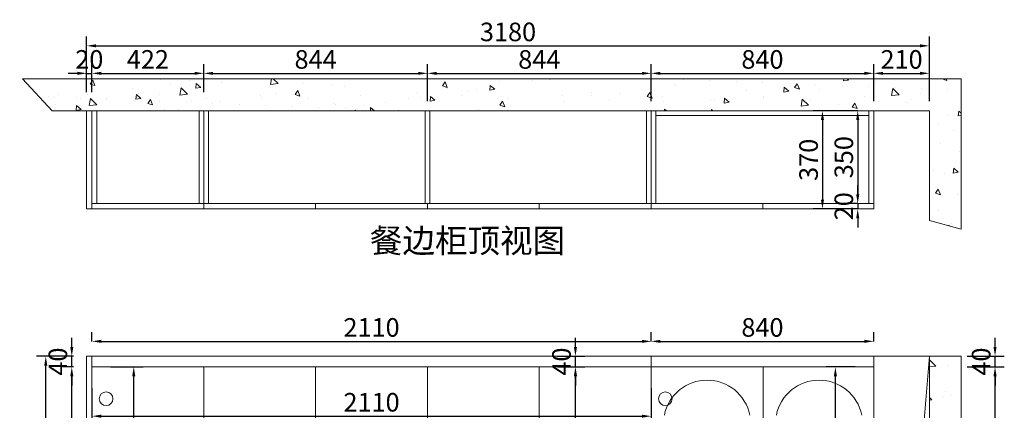
# Model space of a CAD drawing. Extents: x 95094 to 103412, y -358664 to -354476.
# Drawn here: x 95094 to 98809, y -356014 to -354542 of the extents above; entities that cross this region are included whole.
import ezdxf

# ---------------------------------------------------------------- set-up
doc = ezdxf.new("R2010")
doc.units = 0
doc.header["$MEASUREMENT"] = 0
doc.styles.add('宋体', font='txt')
doc.dimstyles.new('3vjia', dxfattribs={"dimscale": 35, "dimtxt": 2, "dimasz": 1, "dimexe": 1, "dimexo": 2, "dimgap": 0.5, "dimtad": 1, "dimdec": 0, "dimzin": 0, "dimdsep": 46, "dimtxsty": '宋体', "dimcen": 1.5, "dimdle": 1, "dimadec": 0, "dimazin": 0, "dimtfac": 1, "dimtdec": 4, "dimtmove": 2, "dimatfit": 3, "dimfxl": 3, "dimfxlon": 1, "dimtolj": 1, "dimtzin": 0, "dimarcsym": 0})

# ---------------------------------------------------------------- blocks, each defined once
blk = doc.blocks.new('*D3')
at = {"color": 251, "lineweight": -2, "transparency": 16777216}
for p, q in [((95311.2, -354743.8), (95276.2, -354743.8)), ((95346.2, -354814.9), (95346.2, -354708.8)), ((95346.2, -354743.8), (95366.2, -354743.8)), ((95366.2, -354814.9), (95366.2, -354708.8)), ((95401.2, -354743.8), (95436.2, -354743.8))]:
    blk.add_line(p, q, dxfattribs=at)
at = {"color": 251, "transparency": 16777216}
for points in [[(95311.2, -354738), (95311.2, -354749.6), (95346.2, -354743.8)], [(95401.2, -354738), (95401.2, -354749.6), (95366.2, -354743.8)]]:
    blk.add_solid(points, dxfattribs=at)
at = {"layer": 'Defpoints', "color": 0, "transparency": 16777216}
for p in [(95366.2, -354743.8), (95346.2, -354884.9), (95366.2, -354884.9)]:
    blk.add_point(p, dxfattribs=at)
at = {"color": 7, "transparency": 16777216, "insert": (95356.2, -354691.3), "char_height": 70, "attachment_point": 5, "style": '宋体'}
blk.add_mtext('\\A1;20', dxfattribs=at)
blk = doc.blocks.new('*D4')
at = {"color": 251, "lineweight": -2, "transparency": 16777216}
for p, q in [((95366.2, -354814.9), (95366.2, -354708.8)), ((95401.2, -354743.8), (95753.2, -354743.8)), ((95788.2, -354814.9), (95788.2, -354708.8))]:
    blk.add_line(p, q, dxfattribs=at)
at = {"color": 251, "transparency": 16777216}
for points in [[(95401.2, -354738), (95401.2, -354749.6), (95366.2, -354743.8)], [(95753.2, -354738), (95753.2, -354749.6), (95788.2, -354743.8)]]:
    blk.add_solid(points, dxfattribs=at)
at = {"layer": 'Defpoints', "color": 0, "transparency": 16777216}
for p in [(95788.2, -354743.8), (95366.2, -354884.9), (95788.2, -354884.9)]:
    blk.add_point(p, dxfattribs=at)
at = {"color": 7, "transparency": 16777216, "insert": (95577.2, -354691.3), "char_height": 70, "attachment_point": 5, "style": '宋体'}
blk.add_mtext('\\A1;422', dxfattribs=at)
blk = doc.blocks.new('*D5')
at = {"color": 251, "lineweight": -2, "transparency": 16777216}
for p, q in [((95788.2, -354814.9), (95788.2, -354708.8)), ((95823.2, -354743.8), (96597.2, -354743.8)), ((96632.2, -354848.8), (96632.2, -354708.8))]:
    blk.add_line(p, q, dxfattribs=at)
at = {"color": 251, "transparency": 16777216}
for points in [[(95823.2, -354738), (95823.2, -354749.6), (95788.2, -354743.8)], [(96597.2, -354738), (96597.2, -354749.6), (96632.2, -354743.8)]]:
    blk.add_solid(points, dxfattribs=at)
at = {"layer": 'Defpoints', "color": 0, "transparency": 16777216}
for p in [(96632.2, -354743.8), (95788.2, -354884.9), (96632.2, -355254.9)]:
    blk.add_point(p, dxfattribs=at)
at = {"color": 7, "transparency": 16777216, "insert": (96210.2, -354691.3), "char_height": 70, "attachment_point": 5, "style": '宋体'}
blk.add_mtext('\\A1;844', dxfattribs=at)
blk = doc.blocks.new('*D6')
at = {"color": 251, "lineweight": -2, "transparency": 16777216}
for p, q in [((96632.2, -354848.8), (96632.2, -354708.8)), ((96667.2, -354743.8), (97441.2, -354743.8)), ((97476.2, -354848.8), (97476.2, -354708.8))]:
    blk.add_line(p, q, dxfattribs=at)
at = {"color": 251, "transparency": 16777216}
for points in [[(96667.2, -354738), (96667.2, -354749.6), (96632.2, -354743.8)], [(97441.2, -354738), (97441.2, -354749.6), (97476.2, -354743.8)]]:
    blk.add_solid(points, dxfattribs=at)
at = {"layer": 'Defpoints', "color": 0, "transparency": 16777216}
for p in [(97476.2, -354743.8), (96632.2, -355254.9), (97476.2, -355254.9)]:
    blk.add_point(p, dxfattribs=at)
at = {"color": 7, "transparency": 16777216, "insert": (97054.2, -354691.3), "char_height": 70, "attachment_point": 5, "style": '宋体'}
blk.add_mtext('\\A1;844', dxfattribs=at)
blk = doc.blocks.new('*D7')
at = {"color": 251, "lineweight": -2, "transparency": 16777216}
for p, q in [((97476.2, -354848.8), (97476.2, -354708.8)), ((97511.2, -354743.8), (98281.2, -354743.8)), ((98316.2, -354848.8), (98316.2, -354708.8))]:
    blk.add_line(p, q, dxfattribs=at)
at = {"color": 251, "transparency": 16777216}
for points in [[(97511.2, -354738), (97511.2, -354749.6), (97476.2, -354743.8)], [(98281.2, -354738), (98281.2, -354749.6), (98316.2, -354743.8)]]:
    blk.add_solid(points, dxfattribs=at)
at = {"layer": 'Defpoints', "color": 0, "transparency": 16777216}
for p in [(98316.2, -354743.8), (97476.2, -355254.9), (98316.2, -355254.9)]:
    blk.add_point(p, dxfattribs=at)
at = {"color": 7, "transparency": 16777216, "insert": (97896.2, -354691.3), "char_height": 70, "attachment_point": 5, "style": '宋体'}
blk.add_mtext('\\A1;840', dxfattribs=at)
blk = doc.blocks.new('*D8')
at = {"color": 251, "lineweight": -2, "transparency": 16777216}
for p, q in [((98316.2, -354848.8), (98316.2, -354708.8)), ((98351.2, -354743.8), (98491.2, -354743.8)), ((98526.2, -354848.8), (98526.2, -354708.8))]:
    blk.add_line(p, q, dxfattribs=at)
at = {"color": 251, "transparency": 16777216}
for points in [[(98351.2, -354738), (98351.2, -354749.6), (98316.2, -354743.8)], [(98491.2, -354738), (98491.2, -354749.6), (98526.2, -354743.8)]]:
    blk.add_solid(points, dxfattribs=at)
at = {"layer": 'Defpoints', "color": 0, "transparency": 16777216}
for p in [(98526.2, -354743.8), (98316.2, -355254.9), (98526.2, -355298.3)]:
    blk.add_point(p, dxfattribs=at)
at = {"color": 7, "transparency": 16777216, "insert": (98421.2, -354691.3), "char_height": 70, "attachment_point": 5, "style": '宋体'}
blk.add_mtext('\\A1;210', dxfattribs=at)
blk = doc.blocks.new('*D9')
at = {"color": 251, "lineweight": -2, "transparency": 16777216}
for p, q in [((95346.2, -354745.1), (95346.2, -354605.1)), ((98526.2, -354745.1), (98526.2, -354605.1)), ((95381.2, -354640.1), (98491.2, -354640.1))]:
    blk.add_line(p, q, dxfattribs=at)
at = {"color": 251, "transparency": 16777216}
for points in [[(95381.2, -354634.2), (95381.2, -354645.9), (95346.2, -354640.1)], [(98491.2, -354634.2), (98491.2, -354645.9), (98526.2, -354640.1)]]:
    blk.add_solid(points, dxfattribs=at)
at = {"layer": 'Defpoints', "color": 0, "transparency": 16777216}
for p in [(98526.2, -354640.1), (95346.2, -354884.9), (98526.2, -354884.9)]:
    blk.add_point(p, dxfattribs=at)
at = {"color": 7, "transparency": 16777216, "insert": (96936.2, -354587.6), "char_height": 70, "attachment_point": 5, "style": '宋体'}
blk.add_mtext('\\A1;3180', dxfattribs=at)
blk = doc.blocks.new('*D10')
at = {"color": 251, "lineweight": -2, "transparency": 16777216}
for p, q in [((98255.8, -354884.9), (98220.8, -354884.9)), ((98255.8, -354919.9), (98255.8, -355199.9)), ((98255.8, -355234.9), (98220.8, -355234.9))]:
    blk.add_line(p, q, dxfattribs=at)
at = {"color": 251, "transparency": 16777216}
for points in [[(98249.9, -354919.9), (98261.6, -354919.9), (98255.8, -354884.9)], [(98249.9, -355199.9), (98261.6, -355199.9), (98255.8, -355234.9)]]:
    blk.add_solid(points, dxfattribs=at)
at = {"layer": 'Defpoints', "color": 0, "transparency": 16777216}
for p in [(98298.2, -354884.9), (98255.8, -355234.9), (98298.2, -355234.9)]:
    blk.add_point(p, dxfattribs=at)
at = {"color": 7, "transparency": 16777216, "insert": (98203.3, -355059.9), "char_height": 70, "attachment_point": 5, "rotation": 90, "style": '宋体'}
blk.add_mtext('\\A1;350', dxfattribs=at)
blk = doc.blocks.new('*D11')
at = {"color": 251, "lineweight": -2, "transparency": 16777216}
for p, q in [((98255.8, -355199.9), (98255.8, -355164.9)), ((98255.8, -355234.9), (98220.8, -355234.9)), ((98255.8, -355254.9), (98220.8, -355254.9)), ((98255.8, -355234.9), (98255.8, -355254.9)), ((98255.8, -355289.9), (98255.8, -355324.9))]:
    blk.add_line(p, q, dxfattribs=at)
at = {"color": 251, "transparency": 16777216}
for points in [[(98249.9, -355199.9), (98261.6, -355199.9), (98255.8, -355234.9)], [(98249.9, -355289.9), (98261.6, -355289.9), (98255.8, -355254.9)]]:
    blk.add_solid(points, dxfattribs=at)
at = {"layer": 'Defpoints', "color": 0, "transparency": 16777216}
for p in [(98255.8, -355254.9), (98298.2, -355234.9), (98316.2, -355254.9)]:
    blk.add_point(p, dxfattribs=at)
at = {"color": 7, "transparency": 16777216, "insert": (98203.3, -355244.9), "char_height": 70, "attachment_point": 5, "rotation": 90, "style": '宋体'}
blk.add_mtext('\\A1;20', dxfattribs=at)
blk = doc.blocks.new('*D12')
at = {"color": 251, "lineweight": -2, "transparency": 16777216}
for p, q in [((98227.8, -354884.9), (98087.8, -354884.9)), ((98122.8, -354919.9), (98122.8, -355219.9)), ((98227.8, -355254.9), (98087.8, -355254.9))]:
    blk.add_line(p, q, dxfattribs=at)
at = {"color": 251, "transparency": 16777216}
for points in [[(98116.9, -354919.9), (98128.6, -354919.9), (98122.8, -354884.9)], [(98116.9, -355219.9), (98128.6, -355219.9), (98122.8, -355254.9)]]:
    blk.add_solid(points, dxfattribs=at)
at = {"layer": 'Defpoints', "color": 0, "transparency": 16777216}
for p in [(98298.2, -354884.9), (98122.8, -355254.9), (98316.2, -355254.9)]:
    blk.add_point(p, dxfattribs=at)
at = {"color": 7, "transparency": 16777216, "insert": (98070.3, -355069.9), "char_height": 70, "attachment_point": 5, "rotation": 90, "style": '宋体'}
blk.add_mtext('\\A1;370', dxfattribs=at)
blk = doc.blocks.new('*D24')
at = {"color": 251, "lineweight": -2, "transparency": 16777216}
for p, q in [((95296.2, -355850.5), (95255.1, -355850.5)), ((95290.1, -358216.5), (95290.1, -355885.5)), ((95296.2, -358251.5), (95255.1, -358251.5))]:
    blk.add_line(p, q, dxfattribs=at)
at = {"color": 251, "transparency": 16777216}
for points in [[(95284.2, -355885.5), (95295.9, -355885.5), (95290.1, -355850.5)], [(95284.2, -358216.5), (95295.9, -358216.5), (95290.1, -358251.5)]]:
    blk.add_solid(points, dxfattribs=at)
at = {"layer": 'Defpoints', "color": 0, "transparency": 16777216}
for p in [(95290.1, -355850.5), (95366.2, -355850.5), (95366.2, -358251.5)]:
    blk.add_point(p, dxfattribs=at)
at = {"color": 7, "transparency": 16777216, "insert": (95237.6, -357051), "char_height": 70, "attachment_point": 5, "rotation": 90, "style": '宋体'}
blk.add_mtext('\\A1;2401', dxfattribs=at)
blk = doc.blocks.new('*D25')
at = {"color": 251, "lineweight": -2, "transparency": 16777216}
for p, q in [((95290.1, -355775.5), (95290.1, -355740.5)), ((95296.2, -355810.5), (95255.1, -355810.5)), ((95290.1, -355850.5), (95290.1, -355810.5)), ((95296.2, -355850.5), (95255.1, -355850.5)), ((95290.1, -355885.5), (95290.1, -355920.5))]:
    blk.add_line(p, q, dxfattribs=at)
at = {"color": 251, "transparency": 16777216}
for points in [[(95284.2, -355775.5), (95295.9, -355775.5), (95290.1, -355810.5)], [(95284.2, -355885.5), (95295.9, -355885.5), (95290.1, -355850.5)]]:
    blk.add_solid(points, dxfattribs=at)
at = {"layer": 'Defpoints', "color": 0, "transparency": 16777216}
for p in [(95290.1, -355810.5), (95366.2, -355810.5), (95366.2, -355850.5)]:
    blk.add_point(p, dxfattribs=at)
at = {"color": 7, "transparency": 16777216, "insert": (95237.6, -355830.5), "char_height": 70, "attachment_point": 5, "rotation": 90, "style": '宋体'}
blk.add_mtext('\\A1;40', dxfattribs=at)
blk = doc.blocks.new('*D26')
at = {"color": 251, "lineweight": -2, "transparency": 16777216}
for p, q in [((95296.2, -355810.5), (95156.9, -355810.5)), ((95191.9, -358266.5), (95191.9, -355845.5)), ((95296.2, -358301.5), (95156.9, -358301.5))]:
    blk.add_line(p, q, dxfattribs=at)
at = {"color": 251, "transparency": 16777216}
for points in [[(95186.1, -355845.5), (95197.8, -355845.5), (95191.9, -355810.5)], [(95186.1, -358266.5), (95197.8, -358266.5), (95191.9, -358301.5)]]:
    blk.add_solid(points, dxfattribs=at)
at = {"layer": 'Defpoints', "color": 0, "transparency": 16777216}
for p in [(95191.9, -355810.5), (95366.2, -355810.5), (95366.2, -358301.5)]:
    blk.add_point(p, dxfattribs=at)
at = {"color": 7, "transparency": 16777216, "insert": (95139.4, -357056), "char_height": 70, "attachment_point": 5, "rotation": 90, "style": '宋体'}
blk.add_mtext('\\A1;2491', dxfattribs=at)
blk = doc.blocks.new('*D31')
at = {"color": 251, "lineweight": -2, "transparency": 16777216}
for p, q in [((97124.2, -355850.5), (97225.7, -355850.5)), ((97190.7, -356696.5), (97190.7, -355885.5)), ((97124.2, -356731.5), (97225.7, -356731.5))]:
    blk.add_line(p, q, dxfattribs=at)
at = {"color": 251, "transparency": 16777216}
for points in [[(97184.9, -355885.5), (97196.5, -355885.5), (97190.7, -355850.5)], [(97184.9, -356696.5), (97196.5, -356696.5), (97190.7, -356731.5)]]:
    blk.add_solid(points, dxfattribs=at)
at = {"layer": 'Defpoints', "color": 0, "transparency": 16777216}
for p in [(97054.2, -355850.5), (97190.7, -355850.5), (97054.2, -356731.5)]:
    blk.add_point(p, dxfattribs=at)
at = {"color": 7, "transparency": 16777216, "insert": (97138.2, -356291), "char_height": 70, "attachment_point": 5, "rotation": 90, "style": '宋体'}
blk.add_mtext('\\A1;881', dxfattribs=at)
blk = doc.blocks.new('*D32')
at = {"color": 251, "lineweight": -2, "transparency": 16777216}
for p, q in [((97190.5, -355775.5), (97190.5, -355740.5)), ((97121.8, -355810.5), (97225.5, -355810.5)), ((97190.5, -355850.5), (97190.5, -355810.5)), ((97124.2, -355850.5), (97225.5, -355850.5)), ((97190.5, -355885.5), (97190.5, -355920.5))]:
    blk.add_line(p, q, dxfattribs=at)
at = {"color": 251, "transparency": 16777216}
for points in [[(97184.7, -355775.5), (97196.4, -355775.5), (97190.5, -355810.5)], [(97184.7, -355885.5), (97196.4, -355885.5), (97190.5, -355850.5)]]:
    blk.add_solid(points, dxfattribs=at)
at = {"layer": 'Defpoints', "color": 0, "transparency": 16777216}
for p in [(97051.8, -355810.5), (97190.5, -355810.5), (97054.2, -355850.5)]:
    blk.add_point(p, dxfattribs=at)
at = {"color": 7, "transparency": 16777216, "insert": (97138, -355830.5), "char_height": 70, "attachment_point": 5, "rotation": 90, "style": '宋体'}
blk.add_mtext('\\A1;40', dxfattribs=at)
blk = doc.blocks.new('*D69')
at = {"color": 251, "lineweight": -2, "transparency": 16777216}
for p, q in [((98668.9, -355850.5), (98808.9, -355850.5)), ((98773.9, -358216.5), (98773.9, -355885.5)), ((98668.9, -358251.5), (98808.9, -358251.5))]:
    blk.add_line(p, q, dxfattribs=at)
at = {"color": 251, "transparency": 16777216}
for points in [[(98768.1, -355885.5), (98779.7, -355885.5), (98773.9, -355850.5)], [(98768.1, -358216.5), (98779.7, -358216.5), (98773.9, -358251.5)]]:
    blk.add_solid(points, dxfattribs=at)
at = {"layer": 'Defpoints', "color": 0, "transparency": 16777216}
for p in [(98316.2, -355850.5), (98773.9, -355850.5), (98316.2, -358251.5)]:
    blk.add_point(p, dxfattribs=at)
at = {"color": 7, "transparency": 16777216, "insert": (98721.4, -357051), "char_height": 70, "attachment_point": 5, "rotation": 90, "style": '宋体'}
blk.add_mtext('\\A1;2401', dxfattribs=at)
blk = doc.blocks.new('*D70')
at = {"color": 251, "lineweight": -2, "transparency": 16777216}
for p, q in [((98773.9, -355775.5), (98773.9, -355740.5)), ((98668.9, -355810.5), (98808.9, -355810.5)), ((98773.9, -355850.5), (98773.9, -355810.5)), ((98668.9, -355850.5), (98808.9, -355850.5)), ((98773.9, -355885.5), (98773.9, -355920.5))]:
    blk.add_line(p, q, dxfattribs=at)
at = {"color": 251, "transparency": 16777216}
for points in [[(98768.1, -355775.5), (98779.7, -355775.5), (98773.9, -355810.5)], [(98768.1, -355885.5), (98779.7, -355885.5), (98773.9, -355850.5)]]:
    blk.add_solid(points, dxfattribs=at)
at = {"layer": 'Defpoints', "color": 0, "transparency": 16777216}
for p in [(98316.2, -355810.5), (98773.9, -355810.5), (98316.2, -355850.5)]:
    blk.add_point(p, dxfattribs=at)
at = {"color": 7, "transparency": 16777216, "insert": (98721.4, -355830.5), "char_height": 70, "attachment_point": 5, "rotation": 90, "style": '宋体'}
blk.add_mtext('\\A1;40', dxfattribs=at)
blk = doc.blocks.new('*D79')
at = {"color": 251, "lineweight": -2, "transparency": 16777216}
for p, q in [((95436.2, -355850.5), (95558.9, -355850.5)), ((95523.9, -358216.5), (95523.9, -355885.5)), ((95436.2, -358251.5), (95558.9, -358251.5))]:
    blk.add_line(p, q, dxfattribs=at)
at = {"color": 251, "transparency": 16777216}
for points in [[(95518, -355885.5), (95529.7, -355885.5), (95523.9, -355850.5)], [(95518, -358216.5), (95529.7, -358216.5), (95523.9, -358251.5)]]:
    blk.add_solid(points, dxfattribs=at)
at = {"layer": 'Defpoints', "color": 0, "transparency": 16777216}
for p in [(95366.2, -355850.5), (95523.9, -355850.5), (95366.2, -358251.5)]:
    blk.add_point(p, dxfattribs=at)
at = {"color": 7, "lineweight": 9, "transparency": 16777216, "insert": (95471.4, -357051), "char_height": 70, "attachment_point": 5, "rotation": 90, "style": '宋体'}
blk.add_mtext('\\A1;2401', dxfattribs=at)
blk = doc.blocks.new('*D83')
at = {"color": 251, "lineweight": -2, "transparency": 16777216}
for p, q in [((95366.2, -355931.2), (95366.2, -356071.2)), ((97476.2, -355931.2), (97476.2, -356071.2)), ((95401.2, -356036.2), (97441.2, -356036.2))]:
    blk.add_line(p, q, dxfattribs=at)
at = {"color": 251, "transparency": 16777216}
for points in [[(95401.2, -356030.4), (95401.2, -356042.1), (95366.2, -356036.2)], [(97441.2, -356030.4), (97441.2, -356042.1), (97476.2, -356036.2)]]:
    blk.add_solid(points, dxfattribs=at)
at = {"layer": 'Defpoints', "color": 0, "transparency": 16777216}
for p in [(95366.2, -355850.5), (97476.2, -355850.5), (97476.2, -356036.2)]:
    blk.add_point(p, dxfattribs=at)
at = {"color": 7, "lineweight": 9, "transparency": 16777216, "insert": (96421.2, -355983.7), "char_height": 70, "attachment_point": 5, "style": '宋体'}
blk.add_mtext('\\A1;2110', dxfattribs=at)
blk = doc.blocks.new('*D84')
at = {"color": 251, "lineweight": -2, "transparency": 16777216}
for p, q in [((95366.2, -355754.1), (95366.2, -355719.1)), ((97476.2, -355754.1), (97476.2, -355719.1)), ((95401.2, -355754.1), (97441.2, -355754.1))]:
    blk.add_line(p, q, dxfattribs=at)
at = {"color": 251, "transparency": 16777216}
for points in [[(95401.2, -355748.3), (95401.2, -355759.9), (95366.2, -355754.1)], [(97441.2, -355748.3), (97441.2, -355759.9), (97476.2, -355754.1)]]:
    blk.add_solid(points, dxfattribs=at)
at = {"layer": 'Defpoints', "color": 0, "transparency": 16777216}
for p in [(97476.2, -355754.1), (95366.2, -355810.5), (97476.2, -355810.5)]:
    blk.add_point(p, dxfattribs=at)
at = {"color": 7, "transparency": 16777216, "insert": (96421.2, -355701.6), "char_height": 70, "attachment_point": 5, "style": '宋体'}
blk.add_mtext('\\A1;2110', dxfattribs=at)
blk = doc.blocks.new('*D85')
at = {"color": 251, "lineweight": -2, "transparency": 16777216}
for p, q in [((97476.2, -355754.1), (97476.2, -355719.1)), ((98316.2, -355754.1), (98316.2, -355719.1)), ((97511.2, -355754.1), (98281.2, -355754.1))]:
    blk.add_line(p, q, dxfattribs=at)
at = {"color": 251, "transparency": 16777216}
for points in [[(97511.2, -355748.3), (97511.2, -355759.9), (97476.2, -355754.1)], [(98281.2, -355748.3), (98281.2, -355759.9), (98316.2, -355754.1)]]:
    blk.add_solid(points, dxfattribs=at)
at = {"layer": 'Defpoints', "color": 0, "transparency": 16777216}
for p in [(98316.2, -355754.1), (97476.2, -355810.5), (98316.2, -355810.5)]:
    blk.add_point(p, dxfattribs=at)
at = {"color": 7, "transparency": 16777216, "insert": (97896.2, -355701.6), "char_height": 70, "attachment_point": 5, "style": '宋体'}
blk.add_mtext('\\A1;840', dxfattribs=at)
blk = doc.blocks.new('*D88')
at = {"color": 251, "lineweight": -2, "transparency": 16777216}
for p, q in [((98246.2, -355850.5), (98136.5, -355850.5)), ((98171.5, -358216.5), (98171.5, -355885.5)), ((98246.2, -358251.5), (98136.5, -358251.5))]:
    blk.add_line(p, q, dxfattribs=at)
at = {"color": 251, "transparency": 16777216}
for points in [[(98165.7, -355885.5), (98177.3, -355885.5), (98171.5, -355850.5)], [(98165.7, -358216.5), (98177.3, -358216.5), (98171.5, -358251.5)]]:
    blk.add_solid(points, dxfattribs=at)
at = {"layer": 'Defpoints', "color": 0, "transparency": 16777216}
for p in [(98171.5, -355850.5), (98316.2, -355850.5), (98316.2, -358251.5)]:
    blk.add_point(p, dxfattribs=at)
at = {"color": 7, "transparency": 16777216, "insert": (98119, -357051), "char_height": 70, "attachment_point": 5, "rotation": 90, "style": '宋体'}
blk.add_mtext('\\A1;2401', dxfattribs=at)

msp = doc.modelspace()

# ---------------------------------------------------------------- hatches: boundary and pattern name
at = {"lineweight": 9}
h = msp.add_hatch(dxfattribs=at)
h.set_pattern_fill('AR-CONC', color=256, scale=30, angle=-90, style=0)
h.set_pattern_definition([(320, (-503.13, 1544.37), (-18.82564, -215.178055), [22.5, -247.5]), (265, (-503.13, 1544.37), (225.65764, 41.6254), [18, -198]), (10.451444, (-504.7, 1526.44), (206.832, -173.55265), [19.12206, -210.34263]), (316.1842, (-443.13, 1544.37), (-49.65578, -320.1724), [33.75, -371.25]), (6.63564, (-447.26, 1517.7), (292.23558, -280.39858), [28.6831, -315.51413]), (261.18416, (-443.13, 1544.37), (292.23558, -280.39858), [27, -297]), (291, (-458.13, 1514.37), (-120.78567, -179.072116), [22.5, -247.5]), (236, (-458.13, 1514.37), (217.54501, -72.9946), [18, -198]), (341.451445, (-468.2, 1499.44), (96.75935, -252.06671), [19.12206, -210.34263]), (307.5, (-503.13, 1544.37), (99.868156, -3.647957), [0, -195.6, 0, -201, 0, -198.75]), (277.5, (-503.13, 1544.37), (118.323514, -78.92086), [0, -114.6, 0, -191.1, 0, -75.75]), (237.5, (-503.13, 1611.27), (-6.766462, -160.14673), [0, -75, 0, -234, 0, -310.5]), (227.5, (-503.13, 1641.27), (30.031495, -174.95585), [0, -97.5, 0, -155.4, 0, -220.5])])
h.paths.add_polyline_path([(98316.2, -354884.9), (98526.2, -354884.9), (98526.2, -355298.3), (98646.2, -355330.7), (98646.2, -354764.9), (98316.2, -354764.9), (95346.2, -354764.9), (95104.6, -354764.9), (95215.7, -354884.9), (95346.2, -354884.9)])
h = msp.add_hatch(dxfattribs=at)
h.set_pattern_fill('AR-CONC', color=256, scale=30, angle=-90, style=0)
h.set_pattern_definition([(320, (-508.13, 1762.39), (-18.82564, -215.178055), [22.5, -247.5]), (265, (-508.13, 1762.39), (225.65764, 41.6254), [18, -198]), (10.451444, (-509.7, 1744.46), (206.832, -173.55265), [19.12206, -210.34263]), (316.1842, (-448.13, 1762.4), (-49.65578, -320.1724), [33.75, -371.25]), (6.63564, (-452.26, 1735.7), (292.23558, -280.39858), [28.6831, -315.51413]), (261.18416, (-448.13, 1762.4), (292.23558, -280.39858), [27, -297]), (291, (-463.13, 1732.39), (-120.78567, -179.072116), [22.5, -247.5]), (236, (-463.13, 1732.39), (217.54501, -72.9946), [18, -198]), (341.451445, (-473.2, 1717.47), (96.75935, -252.06671), [19.12206, -210.34263]), (307.5, (-508.13, 1762.39), (99.868156, -3.647957), [0, -195.6, 0, -201, 0, -198.75]), (277.5, (-508.13, 1762.39), (118.323514, -78.92086), [0, -114.6, 0, -191.1, 0, -75.75]), (237.5, (-508.13, 1829.29), (-6.766462, -160.14673), [0, -75, 0, -234, 0, -310.5]), (227.5, (-508.13, 1859.29), (30.031495, -174.95585), [0, -97.5, 0, -155.4, 0, -220.5])])
h.paths.add_polyline_path([(98646.2, -355810.5), (98526.2, -355810.5), (98526.2, -358301.5), (98646.2, -358301.5)])

# ---------------------------------------------------------------- linework, layer by layer
for p, q in [((95346.2, -354764.9), (95104.6, -354764.9)), ((95215.7, -354884.9), (95104.6, -354764.9)), ((95346.2, -354764.9), (98316.2, -354764.9)), ((98316.2, -354764.9), (98646.2, -354764.9)), ((98646.2, -354764.9), (98646.2, -355330.7)), ((95346.2, -354884.9), (95215.7, -354884.9)), ((95346.2, -354884.9), (98316.2, -354884.9)), ((95346.2, -354884.9), (95346.2, -355254.9)), ((95366.2, -354884.9), (95366.2, -355254.9)), ((95384.2, -354884.9), (95384.2, -355234.9)), ((95770.2, -354884.9), (95770.2, -355234.9)), ((95788.2, -354884.9), (95788.2, -355254.9)), ((95806.2, -354884.9), (95806.2, -355234.9)), ((96623.2, -354884.9), (96623.2, -355234.9)), ((96641.2, -354884.9), (96641.2, -355234.9)), ((97458.2, -354884.9), (97458.2, -355234.9)), ((97476.2, -354884.9), (97476.2, -355254.9)), ((97494.2, -354884.9), (97494.2, -355234.9)), ((98298.2, -354884.9), (98298.2, -355234.9)), ((98316.2, -354884.9), (98526.2, -354884.9)), ((98316.2, -354884.9), (98316.2, -355254.9)), ((98526.2, -354884.9), (98526.2, -355298.3)), ((97494.2, -354902.9), (98298.2, -354902.9)), ((95346.2, -355254.9), (98316.2, -355254.9)), ((95366.2, -355234.9), (98316.2, -355234.9)), ((96210.2, -355234.9), (96210.2, -355254.9)), ((96632.2, -355234.9), (96632.2, -355254.9)), ((97054.2, -355234.9), (97054.2, -355254.9)), ((97898.2, -355234.9), (97898.2, -355254.9)), ((98526.2, -355298.3), (98646.2, -355330.7)), ((95346.2, -355810.5), (95346.2, -358301.5)), ((95346.2, -355810.5), (98646.2, -355810.5)), ((95366.2, -355810.5), (95366.2, -358301.5)), ((97476.2, -355850.5), (97476.2, -355810.5)), ((98316.2, -355850.5), (98316.2, -355810.5)), ((98316.2, -358301.5), (98526.2, -355810.5)), ((98526.2, -355810.5), (98526.2, -358301.5)), ((98646.2, -355810.5), (98646.2, -358301.5)), ((95366.2, -355850.5), (98316.2, -355850.5)), ((95788.2, -355850.5), (95788.2, -358251.5)), ((96210.2, -355850.5), (96210.2, -356731.5)), ((96632.2, -355850.5), (96632.2, -356731.5)), ((97054.2, -355850.5), (97054.2, -356731.5)), ((97476.2, -355850.5), (97476.2, -358251.5)), ((97898.7, -355850.5), (97898.7, -358251.5)), ((98316.2, -355850.5), (98316.2, -358301.5))]:
    msp.add_line(p, q, dxfattribs=at)
for points in [[(95366.2, -355850.5), (95788.2, -355850.5), (95788.2, -358251.5), (95366.2, -358251.5)], [(97476.2, -355850.5), (97898.7, -355850.5), (97898.7, -358251.5), (97476.2, -358251.5)], [(97898.7, -355850.5), (98316.2, -355850.5), (98316.2, -358251.5), (97898.7, -358251.5)]]:
    msp.add_lwpolyline(points, close=True, dxfattribs=at)
for centre in [(95419.8, -355970.5), (97529.8, -355970.5)]:
    msp.add_circle(centre, 25.8, dxfattribs=at)
for centre in [(97687.5, -356065.2), (98110, -356065.2)]:
    msp.add_arc(centre, 164.7, 11.712, 168.288, dxfattribs=at)

# ---------------------------------------------------------------- texts
at = {"lineweight": 9, "insert": (96415, -355329.7), "char_height": 90, "attachment_point": 1}
msp.add_mtext_dynamic_manual_height_columns('{\\fMicrosoft YaHei|b0|i0|c134|p34;餐边柜顶视图}', width=1783, gutter_width=1, heights=[0], dxfattribs=at)

# ---------------------------------------------------------------- dimensions: what is measured, and where the dimension line sits
at = {"color": 2}
for base, p1, p2, picture, middle in [((98526.2, -354640.1), (95346.2, -354884.9), (98526.2, -354884.9), '*D9', (96936.2, -354587.6)), ((95366.2, -354743.8), (95346.2, -354884.9), (95366.2, -354884.9), '*D3', (95356.2, -354691.3)), ((95788.2, -354743.8), (95366.2, -354884.9), (95788.2, -354884.9), '*D4', (95577.2, -354691.3)), ((96632.2, -354743.8), (95788.2, -354884.9), (96632.2, -355254.9), '*D5', (96210.2, -354691.3)), ((97476.2, -354743.8), (96632.2, -355254.9), (97476.2, -355254.9), '*D6', (97054.2, -354691.3)), ((98316.2, -354743.8), (97476.2, -355254.9), (98316.2, -355254.9), '*D7', (97896.2, -354691.3)), ((98526.2, -354743.8), (98316.2, -355254.9), (98526.2, -355298.3), '*D8', (98421.2, -354691.3)), ((97476.2, -355754.1), (95366.2, -355810.5), (97476.2, -355810.5), '*D84', (96421.2, -355701.6)), ((98316.2, -355754.1), (97476.2, -355810.5), (98316.2, -355810.5), '*D85', (97896.2, -355701.6))]:
    dim = msp.add_linear_dim(base=base, p1=p1, p2=p2, dimstyle='3vjia', override={"dimclrd": 251, "dimclre": 251, "dimclrt": 7, "dimtix": 1}, dxfattribs=at)
    dim.commit()
    dim.dimension.update_dxf_attribs({"geometry": picture, "text_midpoint": middle})
for base, p1, p2, picture, middle in [((98122.8, -355254.9), (98298.2, -354884.9), (98316.2, -355254.9), '*D12', (98070.3, -355069.9)), ((98255.8, -355234.9), (98298.2, -354884.9), (98298.2, -355234.9), '*D10', (98203.3, -355059.9)), ((98255.8, -355254.9), (98298.2, -355234.9), (98316.2, -355254.9), '*D11', (98203.3, -355244.9)), ((95290.1, -355810.5), (95366.2, -355850.5), (95366.2, -355810.5), '*D25', (95237.6, -355830.5)), ((97190.5, -355810.5), (97054.2, -355850.5), (97051.8, -355810.5), '*D32', (97138, -355830.5)), ((98773.9, -355810.5), (98316.2, -355850.5), (98316.2, -355810.5), '*D70', (98721.4, -355830.5)), ((95191.9, -355810.5), (95366.2, -358301.5), (95366.2, -355810.5), '*D26', (95139.4, -357056)), ((95290.1, -355850.5), (95366.2, -358251.5), (95366.2, -355850.5), '*D24', (95237.6, -357051)), ((97190.7, -355850.5), (97054.2, -356731.5), (97054.2, -355850.5), '*D31', (97138.2, -356291)), ((98171.5, -355850.5), (98316.2, -358251.5), (98316.2, -355850.5), '*D88', (98119, -357051)), ((98773.9, -355850.5), (98316.2, -358251.5), (98316.2, -355850.5), '*D69', (98721.4, -357051))]:
    dim = msp.add_linear_dim(base=base, p1=p1, p2=p2, angle=90, dimstyle='3vjia', override={"dimclrd": 251, "dimclre": 251, "dimclrt": 7, "dimtix": 1}, dxfattribs=at)
    dim.commit()
    dim.dimension.update_dxf_attribs({"geometry": picture, "text_midpoint": middle})
at = {"lineweight": 9}
dim = msp.add_linear_dim(base=(95523.9, -355850.5), p1=(95366.2, -358251.5), p2=(95366.2, -355850.5), angle=90, dimstyle='3vjia', override={"dimclrd": 251, "dimclre": 251, "dimclrt": 7, "dimtix": 1}, dxfattribs=at)
dim.commit()
dim.dimension.update_dxf_attribs({"geometry": '*D79', "text_midpoint": (95471.4, -357051)})
dim = msp.add_linear_dim(base=(97476.2, -356036.2), p1=(95366.2, -355850.5), p2=(97476.2, -355850.5), dimstyle='3vjia', override={"dimclrd": 251, "dimclre": 251, "dimclrt": 7, "dimtix": 1}, dxfattribs=at)
dim.commit()
dim.dimension.update_dxf_attribs({"geometry": '*D83', "text_midpoint": (96421.2, -355983.7)})

doc.saveas('drawing.dxf')
